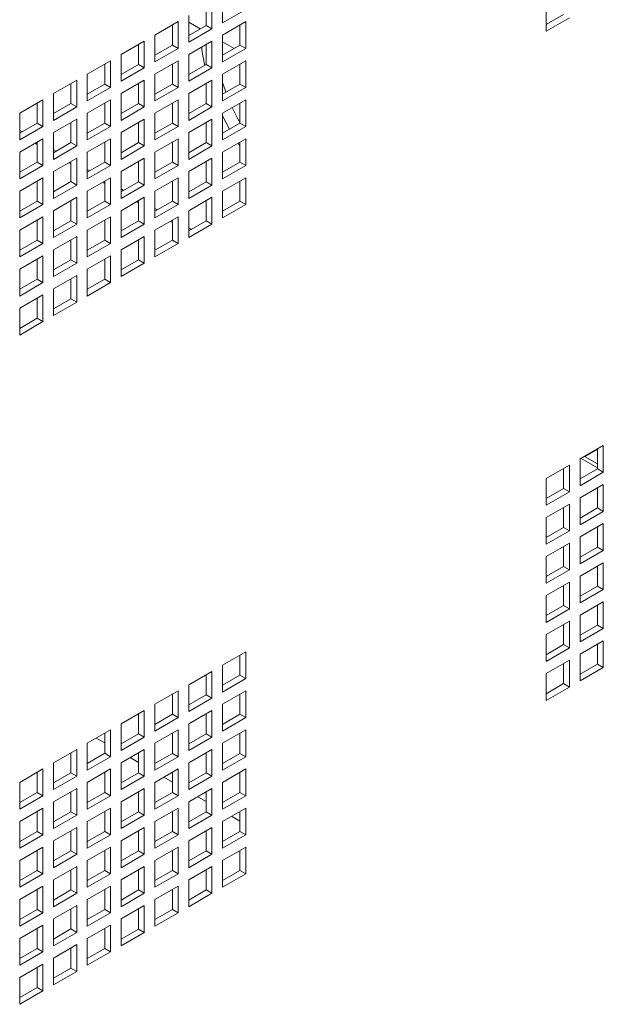
# Paper-space layout 'Sheet2' of a CAD drawing. Units: millimetres. Extents: x 73 to 2838, y 78 to 2930.
# Drawn here: x 1945 to 2052, y 2197 to 2377 of the extents above; entities that cross this region are included whole.
import ezdxf

# ---------------------------------------------------------------- set-up
doc = ezdxf.new("R2010")
doc.units = ezdxf.units.MM

psp = doc.layouts.new('Sheet2')

# ---------------------------------------------------------------- linework, layer by layer
at = {"color": 7, "linetype": 'Continuous', "lineweight": 0}
for p, q in [((1982.14, 2381.12), (1982.14, 2376.22)), ((1979.14, 2375.71), (1979.14, 2379.39)), ((1980.2, 2375.1), (1980.2, 2380)), ((1982.14, 2376.22), (1986.38, 2378.67)), ((2041.36, 2374.69), (2041.36, 2379.59)), ((1975.95, 2377.55), (1975.95, 2372.65)), ((2044.54, 2377.75), (2041.36, 2375.91)), ((2045.6, 2377.14), (2041.36, 2374.69)), ((1974.01, 2376.43), (1969.77, 2373.98)), ((1972.95, 2372.14), (1972.95, 2375.82)), ((1974.01, 2371.53), (1974.01, 2376.43)), ((1978.06, 2375.09), (1975.95, 2376.31)), ((1975.95, 2373.88), (1979.14, 2375.71)), ((1975.95, 2372.65), (1980.2, 2375.1)), ((1979.14, 2375.71), (1980.2, 2375.1)), ((1986.38, 2376.43), (1982.14, 2373.98)), ((1985.32, 2372.14), (1985.32, 2375.81)), ((1986.38, 2371.53), (1986.38, 2376.43)), ((1969.77, 2373.98), (1969.77, 2369.08)), ((1982.14, 2373.98), (1982.14, 2369.08)), ((1967.82, 2372.86), (1963.58, 2370.41)), ((1966.76, 2368.57), (1966.76, 2372.24)), ((1967.82, 2367.96), (1967.82, 2372.86)), ((1969.77, 2370.3), (1972.95, 2372.14)), ((1969.77, 2369.08), (1974.01, 2371.53)), ((1972.95, 2372.14), (1974.01, 2371.53)), ((1980.2, 2372.85), (1975.95, 2370.41)), ((1979.14, 2368.57), (1979.14, 2372.24)), ((1980.2, 2367.96), (1980.2, 2372.85)), ((1984.25, 2371.52), (1982.14, 2372.73)), ((1982.14, 2370.3), (1985.32, 2372.14)), ((1982.14, 2369.08), (1986.38, 2371.53)), ((1985.32, 2372.14), (1986.38, 2371.53)), ((1963.58, 2370.41), (1963.58, 2365.51)), ((1975.95, 2370.41), (1975.95, 2365.51)), ((1961.64, 2369.28), (1957.39, 2366.83)), ((1960.57, 2365), (1960.57, 2368.67)), ((1961.64, 2364.38), (1961.64, 2369.28)), ((1963.58, 2366.73), (1966.76, 2368.57)), ((1963.58, 2365.51), (1967.82, 2367.96)), ((1966.76, 2368.57), (1967.82, 2367.96)), ((1974.01, 2369.28), (1969.77, 2366.83)), ((1972.95, 2365), (1972.95, 2368.67)), ((1974.01, 2364.38), (1974.01, 2369.28)), ((1975.95, 2366.73), (1979.14, 2368.57)), ((1975.95, 2365.51), (1980.2, 2367.96)), ((1979.14, 2368.57), (1980.2, 2367.96)), ((1986.38, 2369.28), (1982.14, 2366.83)), ((1985.32, 2364.99), (1985.32, 2368.67)), ((1986.38, 2364.38), (1986.38, 2369.28)), ((1957.39, 2366.83), (1957.39, 2361.94)), ((1969.77, 2366.83), (1969.77, 2361.93)), ((1982.14, 2366.83), (1982.14, 2361.93)), ((1955.45, 2365.71), (1951.21, 2363.26)), ((1954.39, 2361.43), (1954.39, 2365.1)), ((1955.45, 2360.81), (1955.45, 2365.71)), ((1957.39, 2363.16), (1960.57, 2365)), ((1957.39, 2361.94), (1961.64, 2364.38)), ((1960.57, 2365), (1961.64, 2364.38)), ((1967.82, 2365.71), (1963.58, 2363.26)), ((1966.76, 2361.42), (1966.76, 2365.1)), ((1967.82, 2360.81), (1967.82, 2365.71)), ((1969.77, 2363.16), (1972.95, 2365)), ((1969.77, 2361.93), (1974.01, 2364.38)), ((1972.95, 2365), (1974.01, 2364.38)), ((1980.2, 2365.71), (1975.95, 2363.26)), ((1979.14, 2361.42), (1979.14, 2365.1)), ((1980.2, 2360.81), (1980.2, 2365.71)), ((1982.14, 2363.16), (1985.32, 2364.99)), ((1982.14, 2361.93), (1986.38, 2364.38)), ((1985.32, 2364.99), (1986.38, 2364.38)), ((1951.21, 2363.26), (1951.21, 2358.36)), ((1963.58, 2363.26), (1963.58, 2358.36)), ((1975.95, 2363.26), (1975.95, 2358.36)), ((1949.26, 2362.14), (1945.02, 2359.69)), ((1948.2, 2357.85), (1948.2, 2361.53)), ((1949.26, 2357.24), (1949.26, 2362.14)), ((1951.21, 2359.59), (1954.39, 2361.43)), ((1951.21, 2358.36), (1955.45, 2360.81)), ((1954.39, 2361.43), (1955.45, 2360.81)), ((1961.64, 2362.14), (1957.39, 2359.69)), ((1960.57, 2357.85), (1960.57, 2361.53)), ((1961.64, 2357.24), (1961.64, 2362.14)), ((1963.58, 2359.59), (1966.76, 2361.42)), ((1963.58, 2358.36), (1967.82, 2360.81)), ((1966.76, 2361.42), (1967.82, 2360.81)), ((1974.01, 2362.14), (1969.77, 2359.69)), ((1972.95, 2357.85), (1972.95, 2361.53)), ((1974.01, 2357.24), (1974.01, 2362.14)), ((1975.95, 2359.59), (1979.14, 2361.42)), ((1975.95, 2358.36), (1980.2, 2360.81)), ((1979.14, 2361.42), (1980.2, 2360.81)), ((1986.38, 2362.14), (1982.14, 2359.69)), ((1985.32, 2357.85), (1985.32, 2361.52)), ((1986.38, 2357.24), (1986.38, 2362.14)), ((1945.02, 2359.69), (1945.02, 2354.79)), ((1957.39, 2359.69), (1957.39, 2354.79)), ((1969.77, 2359.69), (1969.77, 2354.79)), ((1982.14, 2359.69), (1982.14, 2354.79)), ((1945.02, 2356.02), (1948.2, 2357.85)), ((1945.02, 2354.79), (1949.26, 2357.24)), ((1948.2, 2357.85), (1949.26, 2357.24)), ((1955.45, 2358.57), (1951.21, 2356.12)), ((1954.39, 2354.28), (1954.39, 2357.96)), ((1955.45, 2353.67), (1955.45, 2358.57)), ((1957.39, 2356.02), (1960.57, 2357.85)), ((1957.39, 2354.79), (1961.64, 2357.24)), ((1960.57, 2357.85), (1961.64, 2357.24)), ((1967.82, 2358.57), (1963.58, 2356.12)), ((1966.76, 2354.28), (1966.76, 2357.95)), ((1967.82, 2353.67), (1967.82, 2358.57)), ((1969.77, 2356.01), (1972.95, 2357.85)), ((1969.77, 2354.79), (1974.01, 2357.24)), ((1972.95, 2357.85), (1974.01, 2357.24)), ((1980.2, 2358.57), (1975.95, 2356.12)), ((1979.14, 2354.28), (1979.14, 2357.95)), ((1980.2, 2353.67), (1980.2, 2358.57)), ((1982.14, 2356.01), (1985.32, 2357.85)), ((1982.14, 2354.79), (1986.38, 2357.24)), ((1985.32, 2357.85), (1986.38, 2357.24)), ((1945.02, 2356.52), (1945.46, 2356.27)), ((1951.21, 2356.12), (1951.21, 2351.22)), ((1963.58, 2356.12), (1963.58, 2351.22)), ((1975.95, 2356.12), (1975.95, 2351.22)), ((1949.26, 2355), (1945.02, 2352.55)), ((1947.83, 2354.17), (1948.2, 2353.95)), ((1948.2, 2350.71), (1948.2, 2354.38)), ((1949.26, 2350.1), (1949.26, 2355)), ((1951.21, 2352.44), (1954.39, 2354.28)), ((1951.21, 2351.22), (1955.45, 2353.67)), ((1954.39, 2354.28), (1955.45, 2353.67)), ((1961.64, 2354.99), (1957.39, 2352.55)), ((1960.57, 2350.71), (1960.57, 2354.38)), ((1961.64, 2350.1), (1961.64, 2354.99)), ((1963.58, 2352.44), (1966.76, 2354.28)), ((1963.58, 2351.22), (1967.82, 2353.67)), ((1966.76, 2354.28), (1967.82, 2353.67)), ((1974.01, 2354.99), (1969.77, 2352.54)), ((1972.95, 2350.71), (1972.95, 2354.38)), ((1974.01, 2350.09), (1974.01, 2354.99)), ((1975.95, 2352.44), (1979.14, 2354.28)), ((1975.95, 2351.22), (1980.2, 2353.67)), ((1979.14, 2354.28), (1980.2, 2353.67)), ((1986.38, 2354.99), (1982.14, 2352.54)), ((1985.32, 2350.71), (1985.32, 2354.38)), ((1986.38, 2350.09), (1986.38, 2354.99)), ((1945.02, 2352.55), (1945.02, 2347.65)), ((1951.21, 2352.95), (1951.64, 2352.7)), ((1957.39, 2352.55), (1957.39, 2347.65)), ((1969.77, 2352.54), (1969.77, 2347.64)), ((1982.14, 2352.54), (1982.14, 2347.64)), ((1945.02, 2348.87), (1948.2, 2350.71)), ((1945.02, 2347.65), (1949.26, 2350.1)), ((1948.2, 2350.71), (1949.26, 2350.1)), ((1955.45, 2351.42), (1951.21, 2348.97)), ((1954.01, 2350.59), (1954.39, 2350.38)), ((1954.39, 2347.14), (1954.39, 2350.81)), ((1955.45, 2346.52), (1955.45, 2351.42)), ((1957.39, 2348.87), (1960.57, 2350.71)), ((1957.39, 2347.65), (1961.64, 2350.1)), ((1960.57, 2350.71), (1961.64, 2350.1)), ((1967.82, 2351.42), (1963.58, 2348.97)), ((1966.76, 2347.13), (1966.76, 2350.81)), ((1967.82, 2346.52), (1967.82, 2351.42)), ((1969.77, 2348.87), (1972.95, 2350.71)), ((1969.77, 2347.64), (1974.01, 2350.09)), ((1972.95, 2350.71), (1974.01, 2350.09)), ((1980.2, 2351.42), (1975.95, 2348.97)), ((1979.14, 2347.13), (1979.14, 2350.81)), ((1980.2, 2346.52), (1980.2, 2351.42)), ((1982.14, 2348.87), (1985.32, 2350.71)), ((1982.14, 2347.64), (1986.38, 2350.09)), ((1985.32, 2350.71), (1986.38, 2350.09)), ((1951.21, 2348.97), (1951.21, 2344.07)), ((1957.39, 2349.38), (1957.83, 2349.12)), ((1963.58, 2348.97), (1963.58, 2344.07)), ((1975.95, 2348.97), (1975.95, 2344.07)), ((1949.26, 2347.85), (1945.02, 2345.4)), ((1948.2, 2343.56), (1948.2, 2347.24)), ((1949.26, 2342.95), (1949.26, 2347.85)), ((1951.21, 2345.3), (1954.39, 2347.14)), ((1951.21, 2344.07), (1955.45, 2346.52)), ((1954.39, 2347.14), (1955.45, 2346.52)), ((1961.64, 2347.85), (1957.39, 2345.4)), ((1960.2, 2347.02), (1960.57, 2346.81)), ((1960.57, 2343.56), (1960.57, 2347.24)), ((1961.64, 2342.95), (1961.64, 2347.85)), ((1963.58, 2345.3), (1966.76, 2347.13)), ((1963.58, 2344.07), (1967.82, 2346.52)), ((1966.76, 2347.13), (1967.82, 2346.52)), ((1974.01, 2347.85), (1969.77, 2345.4)), ((1972.95, 2343.56), (1972.95, 2347.24)), ((1974.01, 2342.95), (1974.01, 2347.85)), ((1975.95, 2345.3), (1979.14, 2347.13)), ((1975.95, 2344.07), (1980.2, 2346.52)), ((1979.14, 2347.13), (1980.2, 2346.52)), ((1986.38, 2347.85), (1982.14, 2345.4)), ((1985.32, 2343.56), (1985.32, 2347.24)), ((1986.38, 2342.95), (1986.38, 2347.85)), ((1945.02, 2345.4), (1945.02, 2340.5)), ((1957.39, 2345.4), (1957.39, 2340.5)), ((1963.58, 2345.81), (1964.02, 2345.55)), ((1969.77, 2345.4), (1969.77, 2340.5)), ((1982.14, 2345.4), (1982.14, 2340.5)), ((1945.02, 2341.73), (1948.2, 2343.56)), ((1945.02, 2340.5), (1949.26, 2342.95)), ((1948.2, 2343.56), (1949.26, 2342.95)), ((1955.45, 2344.28), (1951.21, 2341.83)), ((1954.39, 2339.99), (1954.39, 2343.67)), ((1955.45, 2339.38), (1955.45, 2344.28)), ((1957.39, 2341.73), (1960.57, 2343.56)), ((1957.39, 2340.5), (1961.64, 2342.95)), ((1960.57, 2343.56), (1961.64, 2342.95)), ((1967.82, 2344.28), (1963.58, 2341.83)), ((1966.39, 2343.45), (1966.76, 2343.24)), ((1966.76, 2339.99), (1966.76, 2343.66)), ((1967.82, 2339.38), (1967.82, 2344.28)), ((1969.77, 2341.72), (1972.95, 2343.56)), ((1969.77, 2340.5), (1974.01, 2342.95)), ((1972.95, 2343.56), (1974.01, 2342.95)), ((1980.2, 2344.28), (1975.95, 2341.83)), ((1979.14, 2339.99), (1979.14, 2343.66)), ((1980.2, 2339.38), (1980.2, 2344.28)), ((1982.14, 2341.72), (1985.32, 2343.56)), ((1982.14, 2340.5), (1986.38, 2342.95)), ((1985.32, 2343.56), (1986.38, 2342.95)), ((1951.21, 2341.83), (1951.21, 2336.93)), ((1963.58, 2341.83), (1963.58, 2336.93)), ((1969.77, 2342.24), (1970.21, 2341.98)), ((1975.95, 2341.83), (1975.95, 2336.93)), ((1949.26, 2340.71), (1945.02, 2338.26)), ((1948.2, 2336.42), (1948.2, 2340.09)), ((1949.26, 2335.81), (1949.26, 2340.71)), ((1951.21, 2338.15), (1954.39, 2339.99)), ((1951.21, 2336.93), (1955.45, 2339.38)), ((1954.39, 2339.99), (1955.45, 2339.38)), ((1961.64, 2340.71), (1957.39, 2338.26)), ((1960.57, 2336.42), (1960.57, 2340.09)), ((1961.64, 2335.81), (1961.64, 2340.71)), ((1963.58, 2338.15), (1966.76, 2339.99)), ((1963.58, 2336.93), (1967.82, 2339.38)), ((1966.76, 2339.99), (1967.82, 2339.38)), ((1974.01, 2340.7), (1969.77, 2338.25)), ((1972.58, 2339.88), (1972.95, 2339.66)), ((1972.95, 2336.42), (1972.95, 2340.09)), ((1974.01, 2335.8), (1974.01, 2340.7)), ((1975.95, 2338.15), (1979.14, 2339.99)), ((1975.95, 2336.93), (1980.2, 2339.38)), ((1979.14, 2339.99), (1980.2, 2339.38)), ((1945.02, 2338.26), (1945.02, 2333.36)), ((1955.45, 2337.13), (1951.21, 2334.68)), ((1955.45, 2332.23), (1955.45, 2337.13)), ((1957.39, 2338.26), (1957.39, 2333.36)), ((1967.82, 2337.13), (1963.58, 2334.68)), ((1967.82, 2332.23), (1967.82, 2337.13)), ((1969.77, 2338.25), (1969.77, 2333.36)), ((1975.95, 2338.66), (1976.4, 2338.41)), ((1945.02, 2334.58), (1948.2, 2336.42)), ((1945.02, 2333.36), (1949.26, 2335.81)), ((1948.2, 2336.42), (1949.26, 2335.81)), ((1954.39, 2332.85), (1954.39, 2336.52)), ((1957.39, 2334.58), (1960.57, 2336.42)), ((1957.39, 2333.36), (1961.64, 2335.81)), ((1960.57, 2336.42), (1961.64, 2335.81)), ((1966.76, 2332.85), (1966.76, 2336.52)), ((1969.77, 2334.58), (1972.95, 2336.42)), ((1969.77, 2333.36), (1974.01, 2335.8)), ((1972.95, 2336.42), (1974.01, 2335.8)), ((1949.26, 2333.56), (1945.02, 2331.11)), ((1949.26, 2328.66), (1949.26, 2333.56)), ((1951.21, 2334.68), (1951.21, 2329.78)), ((1961.64, 2333.56), (1957.39, 2331.11)), ((1961.64, 2328.66), (1961.64, 2333.56)), ((1963.58, 2334.68), (1963.58, 2329.78)), ((1948.2, 2329.27), (1948.2, 2332.95)), ((1951.21, 2331.01), (1954.39, 2332.85)), ((1951.21, 2329.78), (1955.45, 2332.23)), ((1954.39, 2332.85), (1955.45, 2332.23)), ((1960.57, 2329.27), (1960.57, 2332.95)), ((1963.58, 2331.01), (1966.76, 2332.85)), ((1963.58, 2329.78), (1967.82, 2332.23)), ((1966.76, 2332.85), (1967.82, 2332.23)), ((1945.02, 2331.11), (1945.02, 2326.21)), ((1955.45, 2329.99), (1951.21, 2327.54)), ((1955.45, 2325.09), (1955.45, 2329.99)), ((1957.39, 2331.11), (1957.39, 2326.21)), ((1945.02, 2327.44), (1948.2, 2329.27)), ((1945.02, 2326.21), (1949.26, 2328.66)), ((1948.2, 2329.27), (1949.26, 2328.66)), ((1954.39, 2325.7), (1954.39, 2329.38)), ((1957.39, 2327.44), (1960.57, 2329.27)), ((1957.39, 2326.21), (1961.64, 2328.66)), ((1960.57, 2329.27), (1961.64, 2328.66)), ((1949.26, 2326.42), (1945.02, 2323.97)), ((1949.26, 2321.52), (1949.26, 2326.42)), ((1951.21, 2327.54), (1951.21, 2322.64)), ((1948.2, 2322.13), (1948.2, 2325.8)), ((1951.21, 2323.86), (1954.39, 2325.7)), ((1951.21, 2322.64), (1955.45, 2325.09)), ((1954.39, 2325.7), (1955.45, 2325.09)), ((1945.02, 2323.97), (1945.02, 2319.07)), ((1945.02, 2320.29), (1948.2, 2322.13)), ((1945.02, 2319.07), (1949.26, 2321.52)), ((1948.2, 2322.13), (1949.26, 2321.52)), ((2047.55, 2296.4), (2051.79, 2298.85)), ((2048.39, 2296.85), (2050.73, 2298.2)), ((2050.73, 2298.24), (2050.73, 2294.56)), ((2051.79, 2298.85), (2051.79, 2293.95)), ((2047.55, 2291.5), (2047.55, 2296.4)), ((2047.72, 2296.5), (2050.73, 2294.76)), ((2048.36, 2296.87), (2050.73, 2295.5)), ((2041.36, 2292.83), (2045.6, 2295.28)), ((2044.54, 2294.66), (2044.54, 2290.99)), ((2045.6, 2295.28), (2045.6, 2290.38)), ((2050.73, 2294.56), (2047.55, 2292.73)), ((2051.79, 2293.95), (2047.55, 2291.5)), ((2050.73, 2294.56), (2051.79, 2293.95)), ((2041.36, 2287.93), (2041.36, 2292.83)), ((2044.54, 2290.99), (2041.36, 2289.15)), ((2045.6, 2290.38), (2041.36, 2287.93)), ((2044.54, 2290.99), (2045.6, 2290.38)), ((2047.55, 2289.25), (2051.79, 2291.7)), ((2050.73, 2291.09), (2050.73, 2287.42)), ((2051.79, 2291.7), (2051.79, 2286.8)), ((2047.55, 2284.36), (2047.55, 2289.25)), ((2041.36, 2285.68), (2045.6, 2288.13)), ((2044.54, 2287.52), (2044.54, 2283.85)), ((2045.6, 2288.13), (2045.6, 2283.23)), ((2050.73, 2287.42), (2047.55, 2285.58)), ((2051.79, 2286.8), (2047.55, 2284.36)), ((2050.73, 2287.42), (2051.79, 2286.8)), ((2041.36, 2280.78), (2041.36, 2285.68)), ((2044.54, 2283.85), (2041.36, 2282.01)), ((2045.6, 2283.23), (2041.36, 2280.78)), ((2044.54, 2283.85), (2045.6, 2283.23)), ((2047.55, 2282.11), (2051.79, 2284.56)), ((2050.73, 2283.95), (2050.73, 2280.27)), ((2051.79, 2284.56), (2051.79, 2279.66)), ((2047.55, 2277.21), (2047.55, 2282.11)), ((2041.36, 2278.54), (2045.6, 2280.99)), ((2044.54, 2280.38), (2044.54, 2276.7)), ((2045.6, 2280.99), (2045.6, 2276.09)), ((2050.73, 2280.27), (2047.55, 2278.44)), ((2051.79, 2279.66), (2047.55, 2277.21)), ((2050.73, 2280.27), (2051.79, 2279.66)), ((2041.36, 2273.64), (2041.36, 2278.54)), ((2044.54, 2276.7), (2041.36, 2274.86)), ((2045.6, 2276.09), (2041.36, 2273.64)), ((2044.54, 2276.7), (2045.6, 2276.09)), ((2047.55, 2274.97), (2051.79, 2277.41)), ((2050.73, 2276.8), (2050.73, 2273.13)), ((2051.79, 2277.41), (2051.79, 2272.52)), ((2047.55, 2270.07), (2047.55, 2274.97)), ((2041.36, 2271.39), (2045.6, 2273.84)), ((2044.54, 2273.23), (2044.54, 2269.56)), ((2045.6, 2273.84), (2045.6, 2268.94)), ((2050.73, 2273.13), (2047.55, 2271.29)), ((2051.79, 2272.52), (2047.55, 2270.07)), ((2050.73, 2273.13), (2051.79, 2272.52)), ((2041.36, 2266.49), (2041.36, 2271.39)), ((2044.54, 2269.56), (2041.36, 2267.72)), ((2045.6, 2268.94), (2041.36, 2266.49)), ((2044.54, 2269.56), (2045.6, 2268.94)), ((2047.55, 2267.82), (2051.79, 2270.27)), ((2050.73, 2269.66), (2050.73, 2265.98)), ((2051.79, 2270.27), (2051.79, 2265.37)), ((2047.55, 2262.92), (2047.55, 2267.82)), ((2041.36, 2264.25), (2045.6, 2266.7)), ((2044.54, 2266.09), (2044.54, 2262.41)), ((2045.6, 2266.7), (2045.6, 2261.8)), ((2050.73, 2265.98), (2047.55, 2264.15)), ((2051.79, 2265.37), (2047.55, 2262.92)), ((2050.73, 2265.98), (2051.79, 2265.37)), ((2041.36, 2259.35), (2041.36, 2264.25)), ((2044.54, 2262.41), (2041.36, 2260.57)), ((2045.6, 2261.8), (2041.36, 2259.35)), ((2044.54, 2262.41), (2045.6, 2261.8)), ((2047.55, 2260.68), (2051.79, 2263.13)), ((2050.73, 2262.51), (2050.73, 2258.84)), ((2051.79, 2263.13), (2051.79, 2258.23)), ((1986.38, 2261.09), (1982.14, 2258.64)), ((1985.32, 2256.8), (1985.32, 2260.48)), ((1986.38, 2256.19), (1986.38, 2261.09)), ((2047.55, 2255.78), (2047.55, 2260.68)), ((1982.14, 2258.64), (1982.14, 2253.74)), ((2041.36, 2257.1), (2045.6, 2259.55)), ((2044.54, 2258.94), (2044.54, 2255.27)), ((2045.6, 2259.55), (2045.6, 2254.65)), ((2050.73, 2258.84), (2047.55, 2257)), ((2051.79, 2258.23), (2047.55, 2255.78)), ((2050.73, 2258.84), (2051.79, 2258.23)), ((1980.2, 2257.52), (1975.95, 2255.07)), ((1979.14, 2253.23), (1979.14, 2256.91)), ((1980.2, 2252.62), (1980.2, 2257.52)), ((1982.14, 2254.97), (1985.32, 2256.8)), ((1982.14, 2253.74), (1986.38, 2256.19)), ((1985.32, 2256.8), (1986.38, 2256.19)), ((2041.36, 2252.21), (2041.36, 2257.1)), ((1975.95, 2255.07), (1975.95, 2250.17)), ((2044.54, 2255.27), (2041.36, 2253.43)), ((2045.6, 2254.65), (2041.36, 2252.21)), ((2044.54, 2255.27), (2045.6, 2254.65)), ((1974.01, 2253.95), (1969.77, 2251.5)), ((1972.95, 2249.66), (1972.95, 2253.33)), ((1974.01, 2249.05), (1974.01, 2253.95)), ((1975.95, 2251.39), (1979.14, 2253.23)), ((1975.95, 2250.17), (1980.2, 2252.62)), ((1979.14, 2253.23), (1980.2, 2252.62)), ((1986.38, 2253.95), (1982.14, 2251.5)), ((1985.32, 2249.66), (1985.32, 2253.33)), ((1986.38, 2249.05), (1986.38, 2253.95)), ((1969.77, 2251.5), (1969.77, 2246.6)), ((1982.14, 2251.5), (1982.14, 2246.6)), ((1967.82, 2250.37), (1963.58, 2247.93)), ((1966.76, 2246.09), (1966.76, 2249.76)), ((1967.82, 2245.48), (1967.82, 2250.37)), ((1969.77, 2247.82), (1972.95, 2249.66)), ((1969.77, 2246.6), (1974.01, 2249.05)), ((1972.95, 2249.66), (1974.01, 2249.05)), ((1980.2, 2250.37), (1975.95, 2247.92)), ((1979.14, 2246.09), (1979.14, 2249.76)), ((1980.2, 2245.47), (1980.2, 2250.37)), ((1982.14, 2247.82), (1985.32, 2249.66)), ((1982.14, 2246.6), (1986.38, 2249.05)), ((1985.32, 2249.66), (1986.38, 2249.05)), ((1963.58, 2247.93), (1963.58, 2243.03)), ((1975.95, 2247.92), (1975.95, 2243.03)), ((1961.64, 2246.8), (1957.39, 2244.35)), ((1959.03, 2245.3), (1960.57, 2244.41)), ((1960.57, 2242.52), (1960.57, 2246.19)), ((1961.64, 2241.9), (1961.64, 2246.8)), ((1963.58, 2244.25), (1966.76, 2246.09)), ((1963.58, 2243.03), (1967.82, 2245.48)), ((1966.76, 2246.09), (1967.82, 2245.48)), ((1974.01, 2246.8), (1969.77, 2244.35)), ((1972.95, 2242.51), (1972.95, 2246.19)), ((1974.01, 2241.9), (1974.01, 2246.8)), ((1975.95, 2244.25), (1979.14, 2246.09)), ((1975.95, 2243.03), (1980.2, 2245.47)), ((1979.14, 2246.09), (1980.2, 2245.47)), ((1986.38, 2246.8), (1982.14, 2244.35)), ((1985.32, 2242.51), (1985.32, 2246.19)), ((1986.38, 2241.9), (1986.38, 2246.8)), ((1957.39, 2244.35), (1957.39, 2239.45)), ((1969.77, 2244.35), (1969.77, 2239.45)), ((1982.14, 2244.35), (1982.14, 2239.45)), ((1955.45, 2243.23), (1951.21, 2240.78)), ((1954.39, 2238.94), (1954.39, 2242.62)), ((1955.45, 2238.33), (1955.45, 2243.23)), ((1957.39, 2240.68), (1960.57, 2242.52)), ((1957.39, 2239.45), (1961.64, 2241.9)), ((1960.57, 2242.52), (1961.64, 2241.9)), ((1967.82, 2243.23), (1963.58, 2240.78)), ((1965.22, 2241.73), (1966.76, 2240.84)), ((1966.76, 2238.94), (1966.76, 2242.62)), ((1967.82, 2238.33), (1967.82, 2243.23)), ((1969.77, 2240.68), (1972.95, 2242.51)), ((1969.77, 2239.45), (1974.01, 2241.9)), ((1972.95, 2242.51), (1974.01, 2241.9)), ((1980.2, 2243.23), (1975.95, 2240.78)), ((1979.14, 2238.94), (1979.14, 2242.62)), ((1980.2, 2238.33), (1980.2, 2243.23)), ((1982.14, 2240.68), (1985.32, 2242.51)), ((1982.14, 2239.45), (1986.38, 2241.9)), ((1985.32, 2242.51), (1986.38, 2241.9)), ((1951.21, 2240.78), (1951.21, 2235.88)), ((1963.58, 2240.78), (1963.58, 2235.88)), ((1975.95, 2240.78), (1975.95, 2235.88)), ((1949.26, 2239.66), (1945.02, 2237.21)), ((1948.2, 2235.37), (1948.2, 2239.05)), ((1949.26, 2234.76), (1949.26, 2239.66)), ((1951.21, 2237.11), (1954.39, 2238.94)), ((1951.21, 2235.88), (1955.45, 2238.33)), ((1954.39, 2238.94), (1955.45, 2238.33)), ((1961.64, 2239.66), (1957.39, 2237.21)), ((1960.57, 2235.37), (1960.57, 2239.05)), ((1961.64, 2234.76), (1961.64, 2239.66)), ((1963.58, 2237.11), (1966.76, 2238.94)), ((1963.58, 2235.88), (1967.82, 2238.33)), ((1966.76, 2238.94), (1967.82, 2238.33)), ((1974.01, 2239.66), (1969.77, 2237.21)), ((1971.41, 2238.16), (1972.95, 2237.27)), ((1972.95, 2235.37), (1972.95, 2239.04)), ((1974.01, 2234.76), (1974.01, 2239.66)), ((1975.95, 2237.1), (1979.14, 2238.94)), ((1975.95, 2235.88), (1980.2, 2238.33)), ((1979.14, 2238.94), (1980.2, 2238.33)), ((1986.38, 2239.66), (1982.14, 2237.21)), ((1985.32, 2235.37), (1985.32, 2239.04)), ((1986.38, 2234.76), (1986.38, 2239.66)), ((1945.02, 2237.21), (1945.02, 2232.31)), ((1957.39, 2237.21), (1957.39, 2232.31)), ((1969.77, 2237.21), (1969.77, 2232.31)), ((1982.14, 2237.21), (1982.14, 2232.31)), ((1945.02, 2233.54), (1948.2, 2235.37)), ((1945.02, 2232.31), (1949.26, 2234.76)), ((1948.2, 2235.37), (1949.26, 2234.76)), ((1955.45, 2236.09), (1951.21, 2233.64)), ((1954.39, 2231.8), (1954.39, 2235.47)), ((1955.45, 2231.19), (1955.45, 2236.09)), ((1957.39, 2233.53), (1960.57, 2235.37)), ((1957.39, 2232.31), (1961.64, 2234.76)), ((1960.57, 2235.37), (1961.64, 2234.76)), ((1967.82, 2236.09), (1963.58, 2233.64)), ((1966.76, 2231.8), (1966.76, 2235.47)), ((1967.82, 2231.19), (1967.82, 2236.09)), ((1969.77, 2233.53), (1972.95, 2235.37)), ((1969.77, 2232.31), (1974.01, 2234.76)), ((1972.95, 2235.37), (1974.01, 2234.76)), ((1980.2, 2236.08), (1975.95, 2233.63)), ((1977.6, 2234.58), (1979.14, 2233.7)), ((1979.14, 2231.8), (1979.14, 2235.47)), ((1980.2, 2231.18), (1980.2, 2236.08)), ((1982.14, 2233.53), (1985.32, 2235.37)), ((1982.14, 2232.31), (1986.38, 2234.76)), ((1985.32, 2235.37), (1986.38, 2234.76)), ((1951.21, 2233.64), (1951.21, 2228.74)), ((1963.58, 2233.64), (1963.58, 2228.74)), ((1975.95, 2233.63), (1975.95, 2228.74)), ((1949.26, 2232.51), (1945.02, 2230.07)), ((1948.2, 2228.23), (1948.2, 2231.9)), ((1949.26, 2227.62), (1949.26, 2232.51)), ((1951.21, 2229.96), (1954.39, 2231.8)), ((1951.21, 2228.74), (1955.45, 2231.19)), ((1954.39, 2231.8), (1955.45, 2231.19)), ((1961.64, 2232.51), (1957.39, 2230.06)), ((1960.57, 2228.23), (1960.57, 2231.9)), ((1961.64, 2227.61), (1961.64, 2232.51)), ((1963.58, 2229.96), (1966.76, 2231.8)), ((1963.58, 2228.74), (1967.82, 2231.19)), ((1966.76, 2231.8), (1967.82, 2231.19)), ((1974.01, 2232.51), (1969.77, 2230.06)), ((1972.95, 2228.23), (1972.95, 2231.9)), ((1974.01, 2227.61), (1974.01, 2232.51)), ((1975.95, 2229.96), (1979.14, 2231.8)), ((1975.95, 2228.74), (1980.2, 2231.18)), ((1979.14, 2231.8), (1980.2, 2231.18)), ((1986.38, 2232.51), (1982.14, 2230.06)), ((1983.79, 2231.01), (1985.32, 2230.13)), ((1985.32, 2228.22), (1985.32, 2231.9)), ((1986.38, 2227.61), (1986.38, 2232.51)), ((1945.02, 2230.07), (1945.02, 2225.17)), ((1957.39, 2230.06), (1957.39, 2225.17)), ((1969.77, 2230.06), (1969.77, 2225.16)), ((1982.14, 2230.06), (1982.14, 2225.16)), ((1945.02, 2226.39), (1948.2, 2228.23)), ((1945.02, 2225.17), (1949.26, 2227.62)), ((1948.2, 2228.23), (1949.26, 2227.62)), ((1955.45, 2228.94), (1951.21, 2226.49)), ((1954.39, 2224.65), (1954.39, 2228.33)), ((1955.45, 2224.04), (1955.45, 2228.94)), ((1957.39, 2226.39), (1960.57, 2228.23)), ((1957.39, 2225.17), (1961.64, 2227.61)), ((1960.57, 2228.23), (1961.64, 2227.61)), ((1967.82, 2228.94), (1963.58, 2226.49)), ((1966.76, 2224.65), (1966.76, 2228.33)), ((1967.82, 2224.04), (1967.82, 2228.94)), ((1969.77, 2226.39), (1972.95, 2228.23)), ((1969.77, 2225.16), (1974.01, 2227.61)), ((1972.95, 2228.23), (1974.01, 2227.61)), ((1980.2, 2228.94), (1975.95, 2226.49)), ((1979.14, 2224.65), (1979.14, 2228.33)), ((1980.2, 2224.04), (1980.2, 2228.94)), ((1982.14, 2226.39), (1985.32, 2228.22)), ((1982.14, 2225.16), (1986.38, 2227.61)), ((1985.32, 2228.22), (1986.38, 2227.61)), ((1951.21, 2226.49), (1951.21, 2221.59)), ((1963.58, 2226.49), (1963.58, 2221.59)), ((1975.95, 2226.49), (1975.95, 2221.59)), ((1949.26, 2225.37), (1945.02, 2222.92)), ((1948.2, 2221.08), (1948.2, 2224.76)), ((1949.26, 2220.47), (1949.26, 2225.37)), ((1951.21, 2222.82), (1954.39, 2224.65)), ((1951.21, 2221.59), (1955.45, 2224.04)), ((1954.39, 2224.65), (1955.45, 2224.04)), ((1961.64, 2225.37), (1957.39, 2222.92)), ((1960.57, 2221.08), (1960.57, 2224.76)), ((1961.64, 2220.47), (1961.64, 2225.37)), ((1963.58, 2222.82), (1966.76, 2224.65)), ((1963.58, 2221.59), (1967.82, 2224.04)), ((1966.76, 2224.65), (1967.82, 2224.04)), ((1974.01, 2225.37), (1969.77, 2222.92)), ((1972.95, 2221.08), (1972.95, 2224.76)), ((1974.01, 2220.47), (1974.01, 2225.37)), ((1975.95, 2222.82), (1979.14, 2224.65)), ((1975.95, 2221.59), (1980.2, 2224.04)), ((1979.14, 2224.65), (1980.2, 2224.04)), ((1986.38, 2225.37), (1982.14, 2222.92)), ((1985.32, 2221.08), (1985.32, 2224.75)), ((1986.38, 2220.47), (1986.38, 2225.37)), ((1945.02, 2222.92), (1945.02, 2218.02)), ((1955.45, 2221.8), (1951.21, 2219.35)), ((1955.45, 2216.9), (1955.45, 2221.8)), ((1957.39, 2222.92), (1957.39, 2218.02)), ((1967.82, 2221.8), (1963.58, 2219.35)), ((1967.82, 2216.9), (1967.82, 2221.8)), ((1969.77, 2222.92), (1969.77, 2218.02)), ((1982.14, 2222.92), (1982.14, 2218.02)), ((1945.02, 2219.25), (1948.2, 2221.08)), ((1945.02, 2218.02), (1949.26, 2220.47)), ((1948.2, 2221.08), (1949.26, 2220.47)), ((1954.39, 2217.51), (1954.39, 2221.18)), ((1957.39, 2219.24), (1960.57, 2221.08)), ((1957.39, 2218.02), (1961.64, 2220.47)), ((1960.57, 2221.08), (1961.64, 2220.47)), ((1966.76, 2217.51), (1966.76, 2221.18)), ((1969.77, 2219.24), (1972.95, 2221.08)), ((1969.77, 2218.02), (1974.01, 2220.47)), ((1972.95, 2221.08), (1974.01, 2220.47)), ((1980.2, 2221.79), (1975.95, 2219.35)), ((1979.14, 2217.51), (1979.14, 2221.18)), ((1980.2, 2216.9), (1980.2, 2221.79)), ((1982.14, 2219.24), (1985.32, 2221.08)), ((1982.14, 2218.02), (1986.38, 2220.47)), ((1985.32, 2221.08), (1986.38, 2220.47)), ((1949.26, 2218.23), (1945.02, 2215.78)), ((1949.26, 2213.33), (1949.26, 2218.23)), ((1951.21, 2219.35), (1951.21, 2214.45)), ((1961.64, 2218.22), (1957.39, 2215.77)), ((1961.64, 2213.32), (1961.64, 2218.22)), ((1963.58, 2219.35), (1963.58, 2214.45)), ((1974.01, 2218.22), (1969.77, 2215.77)), ((1974.01, 2213.32), (1974.01, 2218.22)), ((1975.95, 2219.35), (1975.95, 2214.45)), ((1948.2, 2213.94), (1948.2, 2217.61)), ((1951.21, 2215.67), (1954.39, 2217.51)), ((1951.21, 2214.45), (1955.45, 2216.9)), ((1954.39, 2217.51), (1955.45, 2216.9)), ((1960.57, 2213.94), (1960.57, 2217.61)), ((1963.58, 2215.67), (1966.76, 2217.51)), ((1963.58, 2214.45), (1967.82, 2216.9)), ((1966.76, 2217.51), (1967.82, 2216.9)), ((1972.95, 2213.94), (1972.95, 2217.61)), ((1975.95, 2215.67), (1979.14, 2217.51)), ((1975.95, 2214.45), (1980.2, 2216.9)), ((1979.14, 2217.51), (1980.2, 2216.9)), ((1945.02, 2215.78), (1945.02, 2210.88)), ((1955.45, 2214.65), (1951.21, 2212.2)), ((1955.45, 2209.75), (1955.45, 2214.65)), ((1957.39, 2215.77), (1957.39, 2210.88)), ((1967.82, 2214.65), (1963.58, 2212.2)), ((1967.82, 2209.75), (1967.82, 2214.65)), ((1969.77, 2215.77), (1969.77, 2210.87)), ((1945.02, 2212.1), (1948.2, 2213.94)), ((1945.02, 2210.88), (1949.26, 2213.33)), ((1948.2, 2213.94), (1949.26, 2213.33)), ((1954.39, 2210.37), (1954.39, 2214.04)), ((1957.39, 2212.1), (1960.57, 2213.94)), ((1957.39, 2210.88), (1961.64, 2213.32)), ((1960.57, 2213.94), (1961.64, 2213.32)), ((1966.76, 2210.36), (1966.76, 2214.04)), ((1969.77, 2212.1), (1972.95, 2213.94)), ((1969.77, 2210.87), (1974.01, 2213.32)), ((1972.95, 2213.94), (1974.01, 2213.32)), ((1949.26, 2211.08), (1945.02, 2208.63)), ((1949.26, 2206.18), (1949.26, 2211.08)), ((1951.21, 2212.2), (1951.21, 2207.3)), ((1961.64, 2211.08), (1957.39, 2208.63)), ((1961.64, 2206.18), (1961.64, 2211.08)), ((1963.58, 2212.2), (1963.58, 2207.3)), ((1948.2, 2206.79), (1948.2, 2210.47)), ((1951.21, 2208.53), (1954.39, 2210.37)), ((1951.21, 2207.3), (1955.45, 2209.75)), ((1954.39, 2210.37), (1955.45, 2209.75)), ((1960.57, 2206.79), (1960.57, 2210.47)), ((1963.58, 2208.53), (1966.76, 2210.36)), ((1963.58, 2207.3), (1967.82, 2209.75)), ((1966.76, 2210.36), (1967.82, 2209.75)), ((1945.02, 2208.63), (1945.02, 2203.73)), ((1955.45, 2207.51), (1951.21, 2205.06)), ((1955.45, 2202.61), (1955.45, 2207.51)), ((1957.39, 2208.63), (1957.39, 2203.73)), ((1945.02, 2204.96), (1948.2, 2206.79)), ((1945.02, 2203.73), (1949.26, 2206.18)), ((1948.2, 2206.79), (1949.26, 2206.18)), ((1954.39, 2203.22), (1954.39, 2206.9)), ((1957.39, 2204.96), (1960.57, 2206.79)), ((1957.39, 2203.73), (1961.64, 2206.18)), ((1960.57, 2206.79), (1961.64, 2206.18)), ((1949.26, 2203.94), (1945.02, 2201.49)), ((1949.26, 2199.04), (1949.26, 2203.94)), ((1951.21, 2205.06), (1951.21, 2200.16)), ((1948.2, 2199.65), (1948.2, 2203.32)), ((1951.21, 2201.38), (1954.39, 2203.22)), ((1951.21, 2200.16), (1955.45, 2202.61)), ((1954.39, 2203.22), (1955.45, 2202.61)), ((1945.02, 2201.49), (1945.02, 2196.59)), ((1945.02, 2197.81), (1948.2, 2199.65)), ((1945.02, 2196.59), (1949.26, 2199.04)), ((1948.2, 2199.65), (1949.26, 2199.04))]:
    psp.add_line(p, q, dxfattribs=at)
at = {"color": 8, "linetype": 'Continuous', "lineweight": 0}
psp.add_line((1984.96, 2354.17), (1985.32, 2353.62), dxfattribs=at)
at = {"color": 8, "linetype": 'Continuous', "lineweight": 0, "flags": 128}
for points in [[(1982.75, 2363.51), (1982.58, 2363.97), (1982.14, 2365.26)], [(1985.32, 2357.95), (1984.94, 2358.66), (1983.92, 2360.71)], [(1982.14, 2359.16), (1982.77, 2357.92), (1983.4, 2356.74)]]:
    psp.add_lwpolyline(points, dxfattribs=at)
at = {"color": 8, "linetype": 'Continuous', "lineweight": 0}
psp.add_arc((2011.39, 2375.6), 33.3, 186.6031, 192.4505, dxfattribs=at)

doc.saveas('drawing.dxf')
